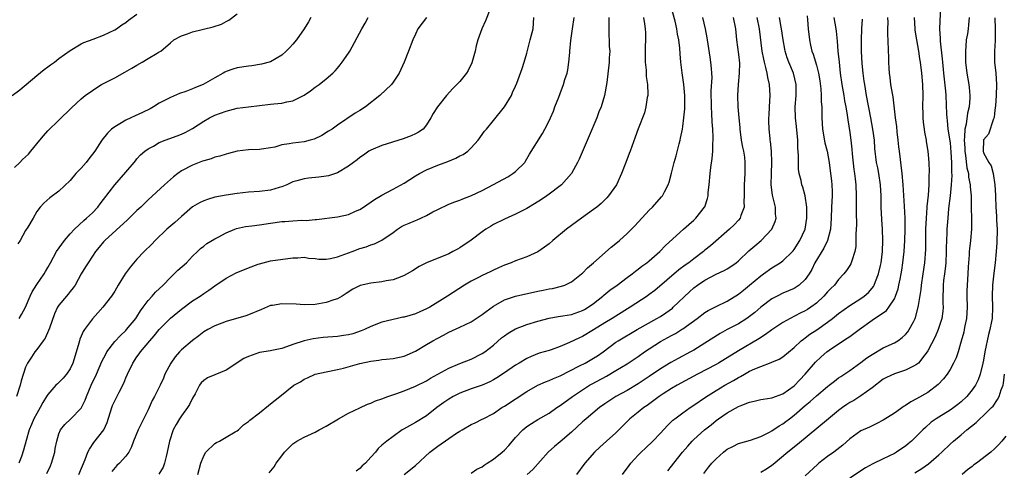
# Model space of a CAD drawing. Units: inches. Extents: x 2523000 to 2526000, y 1545000 to 1548000.
# Drawn here: x 2524180 to 2524357, y 1546122 to 1546203 of the extents above; entities that cross this region are included whole.
import ezdxf

# ---------------------------------------------------------------- set-up
doc = ezdxf.new("R2010")
doc.units = ezdxf.units.IN
doc.header["$MEASUREMENT"] = 0
doc.layers.add('LD25231545_2ft', color=21, linetype='Continuous')

msp = doc.modelspace()

# ---------------------------------------------------------------- linework, layer by layer
at = {"layer": 'LD25231545_2ft'}
for points, elevation in [([(2524264.37, 1546204.37), (2524263.6, 1546202.4), (2524262.93, 1546201), (2524262.23, 1546199), (2524261.94, 1546197.94), (2524261.71, 1546197), (2524261.13, 1546194.87), (2524260.5, 1546193.5), (2524260.15, 1546193), (2524259, 1546191.51), (2524257.75, 1546190.25), (2524256.61, 1546189), (2524254.95, 1546187), (2524254.21, 1546185.79), (2524253.78, 1546185), (2524253, 1546183.73), (2524252.38, 1546183), (2524251.57, 1546182.42), (2524251, 1546182.12), (2524250.22, 1546181.78), (2524248.78, 1546181.22), (2524245, 1546180.04), (2524243, 1546179.21), (2524242.66, 1546179), (2524241.69, 1546178.31), (2524241, 1546177.87), (2524240.52, 1546177.48), (2524239.86, 1546177), (2524239, 1546176.33), (2524237, 1546175.14), (2524235.38, 1546174.62), (2524235, 1546174.54), (2524233.64, 1546174.36), (2524231.82, 1546174.18), (2524231, 1546174.07), (2524229.68, 1546173.68), (2524229, 1546173.5), (2524227.92, 1546173), (2524227, 1546172.63), (2524226.51, 1546172.51), (2524225, 1546172.05), (2524223, 1546171.79), (2524221, 1546171.64), (2524219, 1546171.43), (2524217, 1546171.14), (2524215, 1546170.76), (2524213.64, 1546170.36), (2524213, 1546170.14), (2524212.24, 1546169.76), (2524211, 1546169.02), (2524209, 1546167.32), (2524207.78, 1546166.22), (2524206.35, 1546165), (2524204.27, 1546163), (2524203.66, 1546162.34), (2524202.3, 1546161), (2524201, 1546159.63), (2524199.78, 1546158.22), (2524198.91, 1546157), (2524197.64, 1546155), (2524197, 1546153.9), (2524196.65, 1546153.35), (2524196.4, 1546153), (2524194.89, 1546151), (2524193.98, 1546150.02), (2524193, 1546148.94), (2524191.57, 1546147), (2524191.34, 1546146.66), (2524191, 1546145.83), (2524190.74, 1546145.26), (2524190.66, 1546145), (2524190.57, 1546144.57), (2524189.73, 1546141.73), (2524189.49, 1546141), (2524189, 1546139.97), (2524188.35, 1546139), (2524187.73, 1546138.27), (2524187, 1546137.49), (2524186.73, 1546137.27), (2524186.46, 1546137), (2524185, 1546135.38), (2524184.78, 1546135), (2524184.07, 1546133.93), (2524183.61, 1546133), (2524183, 1546131.96), (2524182.48, 1546131), (2524182.05, 1546129.95), (2524181.62, 1546129), (2524181.09, 1546127.09), (2524180.64, 1546125.36), (2524180.25, 1546124.25), (2524179.78, 1546123)], 7718), ([(2524211.91, 1546121), (2524212.5, 1546123), (2524213, 1546124.33), (2524213.39, 1546125), (2524215, 1546126.58), (2524215.27, 1546126.73), (2524215.85, 1546127), (2524217, 1546127.68), (2524218.64, 1546128.64), (2524219, 1546128.83), (2524219.21, 1546129), (2524220.11, 1546129.89), (2524221, 1546130.49), (2524221.24, 1546130.76), (2524223, 1546132.09), (2524224.61, 1546133.39), (2524225, 1546133.66), (2524226.66, 1546135), (2524229.19, 1546137), (2524230.35, 1546137.65), (2524231, 1546138.09), (2524231.65, 1546138.35), (2524233, 1546139), (2524235, 1546139.44), (2524237, 1546139.84), (2524238.1, 1546140.1), (2524241, 1546140.89), (2524243, 1546141.35), (2524244.46, 1546141.54), (2524245, 1546141.64), (2524245.72, 1546141.72), (2524247, 1546141.84), (2524249, 1546142.25), (2524251, 1546143.12), (2524253, 1546144.33), (2524254.13, 1546145), (2524255, 1546145.48), (2524256.02, 1546145.98), (2524257, 1546146.51), (2524259, 1546147.43), (2524261, 1546148.4), (2524261.94, 1546149), (2524263, 1546149.71), (2524263.73, 1546150.27), (2524265, 1546151.21), (2524265.46, 1546151.46), (2524267, 1546152.35), (2524269, 1546153.01), (2524273, 1546153.91), (2524273.92, 1546154.08), (2524275, 1546154.31), (2524275.61, 1546154.38), (2524277.23, 1546154.77), (2524277.82, 1546155), (2524279, 1546155.6), (2524280.83, 1546157), (2524281, 1546157.15), (2524281.9, 1546158.1), (2524282.99, 1546159), (2524286.18, 1546161.82), (2524287, 1546162.45), (2524287.64, 1546163), (2524289, 1546164.22), (2524289.8, 1546165), (2524290.39, 1546165.61), (2524293, 1546168.43), (2524293.58, 1546169), (2524295.2, 1546170.8), (2524295.35, 1546171), (2524295.7, 1546171.7), (2524296.39, 1546173), (2524296.56, 1546173.44), (2524297, 1546175.08), (2524297.47, 1546177), (2524297.82, 1546178.18), (2524298.36, 1546180.36), (2524298.54, 1546181), (2524298.63, 1546181.37), (2524298.94, 1546183), (2524299, 1546183.44), (2524299.19, 1546185), (2524299.35, 1546186.65), (2524299.4, 1546189), (2524299.23, 1546191), (2524298.9, 1546193.1), (2524298.65, 1546195), (2524298.52, 1546196.52), (2524298.46, 1546197.54), (2524298.28, 1546199), (2524298.05, 1546200.05), (2524297.95, 1546201), (2524297.65, 1546202.35), (2524296.95, 1546204.95)], 7728), ([(2524345.3, 1546205), (2524345.09, 1546201), (2524345.22, 1546199.22), (2524345.22, 1546198.78), (2524345.61, 1546195.61), (2524345.64, 1546195), (2524345.83, 1546193), (2524345.94, 1546191.94), (2524346.19, 1546189.81), (2524346.25, 1546189), (2524346.36, 1546185.64), (2524346.41, 1546185), (2524346.5, 1546184.5), (2524346.63, 1546183), (2524347, 1546180.5), (2524347.17, 1546178.83), (2524347.27, 1546177), (2524347.27, 1546175.27), (2524347.32, 1546174.68), (2524347.21, 1546173), (2524347, 1546171), (2524346.74, 1546168.74), (2524346.59, 1546167), (2524346.44, 1546165), (2524346.43, 1546164.43), (2524346.34, 1546163), (2524346.31, 1546161.69), (2524346.31, 1546161), (2524346.23, 1546159), (2524346.11, 1546157.89), (2524345.98, 1546157), (2524345.83, 1546155.83), (2524345.74, 1546155), (2524345.75, 1546154.25), (2524345.73, 1546153), (2524345.73, 1546151.73), (2524345.76, 1546151), (2524345.68, 1546150.32), (2524345.5, 1546149), (2524344.87, 1546147), (2524344.31, 1546145.69), (2524343, 1546143.17), (2524342.9, 1546143), (2524342.47, 1546142.47), (2524341.33, 1546141), (2524341, 1546140.71), (2524340.45, 1546140.45), (2524339, 1546139.69), (2524337, 1546139.07), (2524335.59, 1546138.41), (2524335, 1546138.09), (2524333, 1546136.56), (2524331, 1546135.13), (2524329.7, 1546134.3), (2524329, 1546133.89), (2524328.47, 1546133.53), (2524327.72, 1546133), (2524327, 1546132.46), (2524325.17, 1546131), (2524319.63, 1546126.37), (2524317.88, 1546125), (2524315.22, 1546122.78), (2524315, 1546122.62), (2524314.02, 1546121.98), (2524313, 1546121.35)], 7748), ([(2524178.62, 1546189), (2524179.94, 1546190.06), (2524183, 1546192.59), (2524184.33, 1546193.67), (2524185, 1546194.15), (2524185.48, 1546194.52), (2524186.19, 1546195), (2524187, 1546195.63), (2524189, 1546197.12), (2524191, 1546198.31), (2524191.46, 1546198.54), (2524193.13, 1546199.13), (2524195, 1546199.85), (2524197, 1546200.81), (2524197.3, 1546201), (2524198.31, 1546201.69), (2524199, 1546202.13), (2524199.48, 1546202.52), (2524201, 1546203.59)], 7708), ([(2524179, 1546176.09), (2524179.96, 1546177), (2524180.47, 1546177.53), (2524181.5, 1546178.5), (2524181.96, 1546179), (2524183.58, 1546181), (2524184.2, 1546181.8), (2524185, 1546182.69), (2524187, 1546184.58), (2524189.22, 1546186.78), (2524191, 1546188.42), (2524191.7, 1546189), (2524193, 1546189.93), (2524193.64, 1546190.36), (2524194.66, 1546191), (2524197, 1546192.2), (2524198.81, 1546193.19), (2524200.08, 1546193.92), (2524201, 1546194.49), (2524201.91, 1546195), (2524203, 1546195.64), (2524204.63, 1546196.63), (2524205, 1546196.83), (2524205.27, 1546197), (2524207, 1546198.47), (2524207.65, 1546199), (2524209, 1546199.72), (2524210.07, 1546200.07), (2524211, 1546200.42), (2524214.68, 1546201.32), (2524216.16, 1546201.84), (2524217, 1546202.31), (2524217.47, 1546202.53), (2524219, 1546203.66)], 7710), ([(2524252.98, 1546203), (2524251.46, 1546201), (2524251, 1546200.02), (2524250.56, 1546199), (2524249.75, 1546197), (2524248.98, 1546195), (2524248.1, 1546193), (2524247, 1546191.4), (2524246.69, 1546191), (2524244.62, 1546189), (2524242.03, 1546187), (2524241, 1546186.33), (2524240.18, 1546185.82), (2524237, 1546183.7), (2524236.03, 1546183), (2524235.41, 1546182.59), (2524234.19, 1546181.81), (2524232.82, 1546181.18), (2524232.13, 1546181), (2524231, 1546180.73), (2524229, 1546180.49), (2524228.34, 1546180.34), (2524227, 1546180.15), (2524225.77, 1546179.77), (2524225, 1546179.62), (2524223.36, 1546179.36), (2524223, 1546179.32), (2524221, 1546179.27), (2524219, 1546179.01), (2524217.41, 1546178.59), (2524217, 1546178.5), (2524215.86, 1546178.14), (2524215, 1546177.94), (2524214.33, 1546177.67), (2524213, 1546177.31), (2524212.79, 1546177.21), (2524212.17, 1546177), (2524211, 1546176.53), (2524209, 1546175.47), (2524208.34, 1546175), (2524207.58, 1546174.42), (2524205.96, 1546173), (2524203, 1546170.27), (2524201.67, 1546169), (2524201, 1546168.39), (2524199.28, 1546166.72), (2524195.21, 1546163), (2524195, 1546162.76), (2524194.22, 1546161.78), (2524193.57, 1546161), (2524193, 1546160.17), (2524192.23, 1546159), (2524191.76, 1546158.24), (2524191, 1546156.98), (2524189.88, 1546155), (2524189.53, 1546154.47), (2524189, 1546153.83), (2524188.64, 1546153.35), (2524188.33, 1546153), (2524187, 1546151.36), (2524186.76, 1546151), (2524186.19, 1546149.81), (2524185.27, 1546147.27), (2524185.14, 1546146.86), (2524184.53, 1546145.47), (2524184.16, 1546145), (2524183, 1546143.41), (2524182.65, 1546143), (2524182.05, 1546142.05), (2524181.33, 1546141), (2524181, 1546140.27), (2524180.22, 1546137.78), (2524180.03, 1546137), (2524179.4, 1546135)], 7716), ([(2524232.2, 1546203), (2524231.78, 1546202.22), (2524231, 1546200.98), (2524229.63, 1546199), (2524229, 1546198.24), (2524228.41, 1546197.59), (2524227.81, 1546197), (2524227, 1546196.27), (2524225, 1546195.08), (2524223.38, 1546194.62), (2524221.64, 1546194.36), (2524221, 1546194.31), (2524219, 1546194), (2524218.24, 1546193.76), (2524217, 1546193.3), (2524216.8, 1546193.2), (2524216.49, 1546193), (2524215, 1546192.21), (2524212.9, 1546191), (2524211.54, 1546190.46), (2524211, 1546190.23), (2524209.75, 1546189.75), (2524208.62, 1546189.38), (2524207, 1546188.68), (2524206.31, 1546188.31), (2524205, 1546187.63), (2524203.97, 1546187), (2524203.35, 1546186.65), (2524202.02, 1546185.98), (2524200.65, 1546185.35), (2524199.93, 1546185), (2524199, 1546184.59), (2524197.95, 1546183.95), (2524197, 1546183.42), (2524196.44, 1546183), (2524195.72, 1546182.28), (2524194.71, 1546181), (2524193.43, 1546179), (2524192.37, 1546177.63), (2524191.87, 1546177), (2524191, 1546176), (2524190.04, 1546175), (2524189, 1546173.77), (2524187, 1546171.84), (2524185.34, 1546170.66), (2524184.3, 1546169.7), (2524183.6, 1546169), (2524183, 1546168.19), (2524182.35, 1546167), (2524181.4, 1546165.4), (2524181, 1546164.77), (2524180.02, 1546163), (2524179.63, 1546162.37)], 7712), ([(2524179.83, 1546149), (2524180.29, 1546149.71), (2524181.01, 1546151), (2524181.83, 1546153), (2524182.2, 1546153.8), (2524183, 1546155.1), (2524184.34, 1546157), (2524184.59, 1546157.41), (2524185, 1546158.13), (2524185.45, 1546159), (2524186.56, 1546161), (2524188, 1546163), (2524189, 1546164.16), (2524189.78, 1546165), (2524191.44, 1546166.56), (2524191.97, 1546167), (2524193, 1546167.98), (2524193.98, 1546169), (2524194.4, 1546169.6), (2524195, 1546170.35), (2524197, 1546172.96), (2524199, 1546175.27), (2524200.52, 1546177), (2524200.72, 1546177.28), (2524201, 1546177.62), (2524201.65, 1546178.35), (2524202.4, 1546179), (2524203, 1546179.46), (2524203.95, 1546179.95), (2524205, 1546180.57), (2524206.08, 1546181), (2524208.22, 1546181.78), (2524209, 1546182.09), (2524209.63, 1546182.37), (2524211, 1546183.09), (2524213, 1546184.39), (2524214.05, 1546185), (2524215, 1546185.48), (2524217, 1546186.23), (2524219, 1546186.72), (2524221, 1546187), (2524225, 1546187.47), (2524225.55, 1546187.55), (2524227, 1546187.66), (2524227.9, 1546187.9), (2524229, 1546188.04), (2524231, 1546189.06), (2524232.14, 1546189.86), (2524233, 1546190.51), (2524233.71, 1546191), (2524235, 1546191.99), (2524236.15, 1546193), (2524236.58, 1546193.42), (2524237, 1546193.9), (2524237.5, 1546194.5), (2524237.87, 1546195), (2524239, 1546196.64), (2524239.24, 1546197), (2524241.39, 1546201), (2524241.99, 1546202.01), (2524242.52, 1546203)], 7714), ([(2524184.82, 1546121.18), (2524185.45, 1546122.55), (2524185.63, 1546123), (2524186.23, 1546125), (2524186.34, 1546125.66), (2524186.64, 1546127), (2524187, 1546128.28), (2524187.29, 1546129), (2524188.03, 1546129.97), (2524189.11, 1546131), (2524191, 1546132.9), (2524191.69, 1546134.31), (2524191.92, 1546135), (2524192.78, 1546137), (2524193.72, 1546139), (2524194.72, 1546141.28), (2524195.39, 1546142.61), (2524195.62, 1546143), (2524197, 1546144.85), (2524198.03, 1546145.97), (2524199, 1546146.85), (2524199.14, 1546147), (2524200.79, 1546149), (2524201, 1546149.31), (2524201.64, 1546150.36), (2524202.14, 1546151), (2524203, 1546152.21), (2524203.73, 1546153), (2524204.31, 1546153.69), (2524205.69, 1546155), (2524207, 1546156.35), (2524208.34, 1546157.66), (2524209.87, 1546159), (2524211, 1546160.19), (2524211.86, 1546161), (2524212.43, 1546161.57), (2524213, 1546161.99), (2524213.57, 1546162.43), (2524215, 1546163.27), (2524215.56, 1546163.56), (2524217, 1546164.36), (2524218.56, 1546165), (2524218.88, 1546165.12), (2524220.52, 1546165.48), (2524221.61, 1546165.61), (2524223, 1546165.81), (2524225, 1546166.13), (2524227, 1546166.4), (2524227.58, 1546166.42), (2524229, 1546166.53), (2524230.62, 1546166.62), (2524231.4, 1546166.6), (2524233, 1546166.76), (2524233.24, 1546166.76), (2524237, 1546167.21), (2524239, 1546167.68), (2524240.25, 1546168.25), (2524241, 1546168.57), (2524241.7, 1546169), (2524243.65, 1546170.35), (2524245, 1546171.15), (2524247, 1546172.18), (2524249, 1546173.31), (2524251, 1546174.57), (2524251.73, 1546175), (2524253, 1546175.65), (2524255, 1546176.49), (2524256.83, 1546177.17), (2524258.26, 1546177.74), (2524259, 1546178.16), (2524259.58, 1546178.42), (2524260.4, 1546179), (2524261, 1546179.6), (2524262.26, 1546181), (2524263.41, 1546182.59), (2524263.74, 1546183), (2524265, 1546184.51), (2524266.99, 1546187), (2524268.24, 1546189), (2524268.45, 1546189.55), (2524269, 1546190.69), (2524269.23, 1546191.23), (2524270.15, 1546193.85), (2524270.54, 1546195), (2524271, 1546196.63), (2524271.48, 1546198.52), (2524271.62, 1546199), (2524272.14, 1546201), (2524272.28, 1546203)], 7720), ([(2524190.55, 1546121), (2524191.68, 1546123.68), (2524192.17, 1546125), (2524192.45, 1546125.55), (2524193.28, 1546126.72), (2524195.05, 1546129), (2524195.67, 1546130.33), (2524196.49, 1546133), (2524196.62, 1546133.38), (2524197, 1546134.23), (2524197.78, 1546135.78), (2524198.63, 1546137.37), (2524199, 1546138.33), (2524199.28, 1546139), (2524200.24, 1546141), (2524201, 1546142.13), (2524201.37, 1546142.63), (2524201.63, 1546143), (2524203.33, 1546145), (2524204.12, 1546145.88), (2524205, 1546147.03), (2524207, 1546149.05), (2524209, 1546150.66), (2524211, 1546152.14), (2524212.33, 1546153), (2524213, 1546153.48), (2524213.93, 1546154.07), (2524215, 1546154.84), (2524217, 1546156.23), (2524218.81, 1546157.19), (2524221, 1546158.09), (2524222.75, 1546158.75), (2524223, 1546158.83), (2524225, 1546159.36), (2524229, 1546159.9), (2524229.91, 1546159.91), (2524231, 1546159.98), (2524231.83, 1546159.83), (2524233, 1546159.75), (2524233.65, 1546159.65), (2524235, 1546159.65), (2524235.75, 1546159.75), (2524237, 1546160.04), (2524239.64, 1546161), (2524241, 1546161.54), (2524242.14, 1546161.86), (2524243, 1546162.19), (2524243.63, 1546162.37), (2524245, 1546163.04), (2524247, 1546164.44), (2524247.76, 1546165), (2524248.51, 1546165.49), (2524249, 1546165.75), (2524249.89, 1546166.11), (2524251, 1546166.6), (2524251.31, 1546166.69), (2524251.99, 1546167), (2524253, 1546167.49), (2524254.12, 1546168.12), (2524255, 1546168.58), (2524257, 1546169.52), (2524258.07, 1546169.93), (2524259, 1546170.25), (2524259.51, 1546170.49), (2524261.05, 1546171.05), (2524263, 1546171.98), (2524265, 1546173.02), (2524267.57, 1546174.43), (2524268.52, 1546175), (2524269, 1546175.39), (2524270.63, 1546177), (2524270.78, 1546177.22), (2524271.51, 1546178.49), (2524273.82, 1546182.18), (2524274.26, 1546183), (2524275, 1546184.46), (2524275.25, 1546185), (2524275.77, 1546186.23), (2524276.05, 1546187), (2524276.73, 1546188.73), (2524277, 1546189.37), (2524277.62, 1546191), (2524277.86, 1546191.86), (2524278.23, 1546193), (2524278.36, 1546193.64), (2524278.57, 1546195), (2524278.71, 1546196.71), (2524278.75, 1546197), (2524278.91, 1546198.91), (2524279.21, 1546201), (2524279.52, 1546203)], 7722), ([(2524285.71, 1546203), (2524285.75, 1546202.25), (2524285.72, 1546201), (2524285.74, 1546199.74), (2524285.82, 1546199), (2524285.82, 1546197.82), (2524285.9, 1546197), (2524285.8, 1546195.8), (2524285.8, 1546195), (2524285.35, 1546191.35), (2524284.96, 1546189.04), (2524284.34, 1546187), (2524283.94, 1546186.06), (2524283.57, 1546185), (2524282.22, 1546181.78), (2524280.43, 1546177.57), (2524280.13, 1546177), (2524279.01, 1546174.99), (2524277.26, 1546173), (2524277, 1546172.79), (2524275, 1546171.29), (2524274.57, 1546171), (2524273.63, 1546170.37), (2524272.4, 1546169.6), (2524271, 1546168.75), (2524269, 1546167.69), (2524267, 1546166.81), (2524265, 1546165.85), (2524264.47, 1546165.53), (2524263.64, 1546165), (2524263, 1546164.56), (2524261, 1546163.06), (2524259, 1546161.7), (2524258.54, 1546161.46), (2524257.73, 1546161), (2524257, 1546160.62), (2524253, 1546158.99), (2524251.7, 1546158.3), (2524250.47, 1546157.53), (2524249.5, 1546157), (2524249, 1546156.7), (2524248.55, 1546156.55), (2524247, 1546155.92), (2524245.73, 1546155.73), (2524245, 1546155.57), (2524243, 1546155.36), (2524241.07, 1546154.93), (2524239.75, 1546154.25), (2524238.55, 1546153.45), (2524237.82, 1546153), (2524237, 1546152.53), (2524236.33, 1546152.33), (2524235, 1546151.84), (2524233.64, 1546151.64), (2524233, 1546151.52), (2524231, 1546151.46), (2524229.56, 1546151.56), (2524227, 1546151.65), (2524225.35, 1546151.35), (2524225, 1546151.31), (2524223.37, 1546150.63), (2524221, 1546149.63), (2524220.54, 1546149.46), (2524217, 1546148.46), (2524215, 1546147.67), (2524213.75, 1546147), (2524213, 1546146.57), (2524212.12, 1546145.88), (2524211, 1546145.05), (2524209, 1546143.34), (2524208.66, 1546143), (2524207.87, 1546142.13), (2524207.06, 1546141), (2524206.03, 1546139), (2524205.74, 1546138.26), (2524205.17, 1546137), (2524204.18, 1546135), (2524203.74, 1546134.26), (2524203, 1546132.62), (2524201.21, 1546129), (2524200.38, 1546127), (2524200.03, 1546125.97), (2524199.53, 1546125), (2524199, 1546124.28), (2524197.87, 1546123), (2524197.4, 1546122.6), (2524196.46, 1546121.54)], 7724), ([(2524291.95, 1546203), (2524292.13, 1546201.87), (2524292.25, 1546201), (2524292.29, 1546200.29), (2524292.32, 1546199), (2524292.25, 1546197.75), (2524292.28, 1546196.28), (2524292.28, 1546195), (2524292.42, 1546193.58), (2524292.44, 1546192.44), (2524292.67, 1546191), (2524292.73, 1546189.27), (2524292.71, 1546189), (2524292.63, 1546188.63), (2524292.38, 1546187), (2524292.11, 1546185.89), (2524291.02, 1546183.02), (2524290.49, 1546181.51), (2524289.55, 1546179), (2524289.39, 1546178.61), (2524288.81, 1546177), (2524288.01, 1546175), (2524287.08, 1546173), (2524285.69, 1546171), (2524285.36, 1546170.64), (2524284.35, 1546169.65), (2524283.56, 1546169), (2524283, 1546168.56), (2524280.84, 1546167), (2524278.16, 1546165), (2524275.68, 1546163), (2524275, 1546162.42), (2524274.18, 1546161.82), (2524273, 1546160.98), (2524271, 1546160.05), (2524269, 1546159.35), (2524268.18, 1546159), (2524267, 1546158.59), (2524265.92, 1546158.08), (2524265, 1546157.68), (2524264.56, 1546157.44), (2524263.62, 1546157), (2524263, 1546156.73), (2524262.42, 1546156.42), (2524261, 1546155.7), (2524259.82, 1546155), (2524256.79, 1546153), (2524253.57, 1546151), (2524253, 1546150.7), (2524251.82, 1546150.18), (2524251, 1546149.84), (2524249, 1546149.26), (2524248.77, 1546149.23), (2524247.76, 1546149), (2524245, 1546148.31), (2524243, 1546147.54), (2524241.87, 1546147), (2524241.25, 1546146.75), (2524239.75, 1546146.25), (2524239, 1546146.07), (2524238.08, 1546145.92), (2524237, 1546145.78), (2524234.42, 1546145.58), (2524232.63, 1546145.37), (2524231, 1546144.97), (2524229, 1546144.32), (2524227.88, 1546143.88), (2524227, 1546143.6), (2524225.24, 1546143.24), (2524225, 1546143.17), (2524223, 1546142.86), (2524221, 1546142.2), (2524220.2, 1546141.8), (2524217, 1546139.7), (2524215, 1546138.89), (2524213.67, 1546138.33), (2524213, 1546137.87), (2524212.55, 1546137.45), (2524212.26, 1546137), (2524211.46, 1546135.46), (2524211, 1546134.68), (2524210.44, 1546133.56), (2524210.07, 1546133), (2524209, 1546131.55), (2524208.62, 1546131), (2524208.03, 1546129.97), (2524207.53, 1546129), (2524206.86, 1546127), (2524206.44, 1546125), (2524206.23, 1546124.23), (2524205.97, 1546123), (2524205.69, 1546122.31), (2524204.94, 1546121.06)], 7726), ([(2524224.72, 1546121.28), (2524225.61, 1546122.39), (2524226.02, 1546123), (2524227, 1546124.36), (2524227.52, 1546125), (2524229, 1546126.51), (2524229.69, 1546127), (2524231, 1546127.71), (2524233, 1546128.58), (2524233.71, 1546129), (2524235, 1546129.67), (2524237.2, 1546131), (2524239, 1546131.98), (2524241, 1546132.97), (2524242.41, 1546133.59), (2524243, 1546133.82), (2524243.81, 1546134.19), (2524245, 1546134.59), (2524246.02, 1546135), (2524247.47, 1546135.47), (2524249, 1546136.02), (2524251, 1546136.83), (2524253, 1546137.83), (2524253.73, 1546138.27), (2524257, 1546140.05), (2524259, 1546140.9), (2524261, 1546141.69), (2524263, 1546142.69), (2524263.46, 1546143), (2524265, 1546144.23), (2524266.48, 1546145.52), (2524267, 1546145.9), (2524267.63, 1546146.37), (2524269, 1546147.11), (2524271, 1546147.89), (2524273, 1546148.54), (2524275, 1546149.07), (2524276.64, 1546149.36), (2524277.46, 1546149.46), (2524279, 1546149.73), (2524281, 1546150.4), (2524281.39, 1546150.61), (2524282.05, 1546151), (2524283, 1546151.67), (2524284.67, 1546153), (2524284.84, 1546153.16), (2524285.94, 1546154.06), (2524287.23, 1546155), (2524289, 1546156.34), (2524289.91, 1546157), (2524290.51, 1546157.49), (2524291, 1546157.84), (2524291.64, 1546158.36), (2524292.55, 1546159), (2524293, 1546159.37), (2524294.89, 1546161), (2524295.92, 1546162.08), (2524299.16, 1546165), (2524300.11, 1546165.89), (2524301, 1546166.64), (2524301.37, 1546167), (2524302.93, 1546169), (2524302.95, 1546169.05), (2524303.45, 1546170.55), (2524303.55, 1546171), (2524303.59, 1546171.59), (2524303.74, 1546173), (2524303.93, 1546175), (2524304.07, 1546176.07), (2524304.31, 1546177.69), (2524304.42, 1546179), (2524304.43, 1546180.43), (2524304.48, 1546181), (2524304.49, 1546181.51), (2524304.4, 1546183), (2524304.27, 1546184.27), (2524304.22, 1546185.78), (2524304.14, 1546187), (2524304.13, 1546189.87), (2524304.26, 1546192.26), (2524304.23, 1546193), (2524304.14, 1546193.86), (2524304.07, 1546195), (2524303.91, 1546195.91), (2524303.42, 1546199), (2524303.37, 1546199.37), (2524303.08, 1546201), (2524302.59, 1546203)], 7730), ([(2524308.05, 1546203), (2524308.45, 1546201), (2524308.66, 1546199), (2524309, 1546196.37), (2524309.17, 1546194.83), (2524309.16, 1546193), (2524308.96, 1546191), (2524308.85, 1546189), (2524308.92, 1546187), (2524309.07, 1546185), (2524309.25, 1546183.25), (2524309.25, 1546183), (2524309.52, 1546181), (2524309.72, 1546179.72), (2524309.89, 1546179), (2524310.07, 1546177.93), (2524310.17, 1546177), (2524310.15, 1546176.15), (2524310.15, 1546175), (2524310.01, 1546173), (2524310.03, 1546171), (2524309.98, 1546169.99), (2524310.03, 1546169), (2524309.45, 1546167.45), (2524309.33, 1546167), (2524309, 1546166.62), (2524308.22, 1546165.78), (2524307.42, 1546165), (2524303.98, 1546162.02), (2524303, 1546161.23), (2524302.73, 1546161), (2524301, 1546159.71), (2524300.08, 1546159), (2524299.44, 1546158.56), (2524298.29, 1546157.71), (2524293.98, 1546154.02), (2524293, 1546153.27), (2524292.63, 1546153), (2524289.55, 1546151), (2524287, 1546149.44), (2524286.31, 1546149), (2524285, 1546148.22), (2524283, 1546146.97), (2524281, 1546145.76), (2524280.47, 1546145.53), (2524278.69, 1546144.69), (2524277, 1546143.98), (2524275.37, 1546143.37), (2524275, 1546143.25), (2524273.25, 1546142.75), (2524271.8, 1546142.2), (2524271, 1546141.84), (2524269.66, 1546141), (2524269, 1546140.62), (2524267, 1546139.24), (2524265.65, 1546138.35), (2524265, 1546137.97), (2524264.36, 1546137.64), (2524263, 1546137.05), (2524261, 1546136.37), (2524259, 1546135.62), (2524257.79, 1546135), (2524257, 1546134.54), (2524256.09, 1546133.91), (2524254.86, 1546133), (2524253, 1546131.53), (2524251, 1546130.31), (2524248.87, 1546129.13), (2524248.65, 1546129), (2524247, 1546127.84), (2524245.86, 1546127), (2524245, 1546126.23), (2524244.33, 1546125.67), (2524243.81, 1546125), (2524243, 1546124.13), (2524242.03, 1546123), (2524241.47, 1546122.53), (2524241, 1546122.05), (2524240.39, 1546121.61)], 7732), ([(2524249, 1546120.98), (2524251, 1546122.62), (2524253.61, 1546125), (2524255, 1546126.07), (2524257, 1546127.47), (2524258.4, 1546128.4), (2524259, 1546128.78), (2524259.41, 1546129), (2524261, 1546129.96), (2524261.71, 1546130.29), (2524263, 1546130.91), (2524263.14, 1546131), (2524265, 1546131.95), (2524266.51, 1546133), (2524267, 1546133.28), (2524271, 1546135.91), (2524273, 1546137), (2524274.38, 1546137.62), (2524275, 1546137.86), (2524275.78, 1546138.22), (2524277, 1546138.73), (2524280.48, 1546140.48), (2524281.48, 1546141), (2524283, 1546141.86), (2524283.7, 1546142.3), (2524284.69, 1546143), (2524287, 1546144.73), (2524287.42, 1546145), (2524290.84, 1546147), (2524294.38, 1546149), (2524295, 1546149.38), (2524295.98, 1546150.02), (2524297.14, 1546150.86), (2524297.3, 1546151), (2524300.21, 1546153.79), (2524301, 1546154.51), (2524301.65, 1546155), (2524303, 1546155.9), (2524305, 1546156.93), (2524306.42, 1546157.58), (2524307, 1546157.93), (2524307.66, 1546158.34), (2524308.57, 1546159), (2524309, 1546159.34), (2524310.89, 1546161.11), (2524311.95, 1546162.05), (2524313.07, 1546163), (2524314.99, 1546165), (2524315.59, 1546166.41), (2524315.75, 1546167), (2524315.69, 1546167.69), (2524315.65, 1546169), (2524315.14, 1546171.14), (2524314.9, 1546173), (2524314.93, 1546175), (2524315, 1546177), (2524314.92, 1546179), (2524314.77, 1546180.77), (2524314.72, 1546181), (2524314.68, 1546181.32), (2524314.52, 1546183), (2524314.47, 1546184.47), (2524314.47, 1546185), (2524314.5, 1546185.5), (2524314.56, 1546187), (2524314.68, 1546189), (2524314.58, 1546191), (2524314.26, 1546192.26), (2524314.15, 1546193), (2524313.93, 1546194.07), (2524313.66, 1546195), (2524313.54, 1546195.54), (2524313.28, 1546197), (2524312.78, 1546201), (2524312.37, 1546203)], 7734), ([(2524261, 1546121.21), (2524262.05, 1546121.95), (2524263, 1546122.37), (2524263.34, 1546122.66), (2524263.91, 1546123), (2524265, 1546123.72), (2524266.59, 1546125), (2524267, 1546125.37), (2524267.8, 1546126.2), (2524268.45, 1546127), (2524269, 1546127.63), (2524270.3, 1546129), (2524271, 1546129.6), (2524271.84, 1546130.16), (2524273, 1546130.88), (2524275, 1546132.03), (2524276.39, 1546133), (2524277, 1546133.38), (2524279.2, 1546135), (2524281, 1546136.18), (2524282.28, 1546137), (2524282.74, 1546137.26), (2524285.33, 1546138.67), (2524287, 1546139.66), (2524289, 1546140.88), (2524291, 1546142.2), (2524292.16, 1546143), (2524293, 1546143.56), (2524295, 1546144.84), (2524297, 1546145.95), (2524297.69, 1546146.31), (2524298.78, 1546147), (2524299, 1546147.14), (2524301.57, 1546149), (2524303, 1546150.06), (2524303.58, 1546150.42), (2524305, 1546151.15), (2524307, 1546152.11), (2524309, 1546153.34), (2524309.9, 1546154.1), (2524311, 1546154.97), (2524313, 1546156.65), (2524313.51, 1546157), (2524315, 1546158.1), (2524315.58, 1546158.42), (2524316.47, 1546159), (2524317, 1546159.37), (2524318.69, 1546161), (2524318.84, 1546161.16), (2524319, 1546161.38), (2524320.04, 1546163), (2524320.97, 1546165), (2524321.29, 1546167), (2524321.3, 1546167.3), (2524321.27, 1546169), (2524320.98, 1546171), (2524320.55, 1546172.55), (2524320.38, 1546173), (2524320.24, 1546173.76), (2524319.93, 1546175), (2524319.8, 1546175.8), (2524319.77, 1546177), (2524319.8, 1546178.2), (2524319.68, 1546179.68), (2524319.67, 1546181), (2524319.44, 1546183.44), (2524319.24, 1546185), (2524319.2, 1546187), (2524319.37, 1546189), (2524319.36, 1546191), (2524318.88, 1546193), (2524318.07, 1546195), (2524317.78, 1546195.78), (2524317.41, 1546197), (2524317.33, 1546197.33), (2524317.03, 1546199), (2524316.76, 1546201), (2524316.69, 1546201.31), (2524316.39, 1546203)], 7736), ([(2524321.32, 1546203.32), (2524321.42, 1546202.58), (2524321.53, 1546201), (2524321.74, 1546199), (2524321.93, 1546198.07), (2524322.18, 1546197), (2524322.42, 1546196.42), (2524323, 1546194.49), (2524323.39, 1546193), (2524323.62, 1546191.62), (2524323.8, 1546190.2), (2524323.88, 1546189), (2524323.89, 1546187.89), (2524323.96, 1546187), (2524323.98, 1546186.02), (2524323.98, 1546185), (2524324.1, 1546183), (2524324.54, 1546180.54), (2524324.93, 1546179), (2524325.27, 1546177), (2524325.48, 1546175.48), (2524325.69, 1546173.69), (2524325.75, 1546173), (2524325.81, 1546171.81), (2524325.82, 1546171), (2524325.74, 1546169), (2524325.65, 1546167), (2524325.51, 1546165), (2524325.02, 1546162.98), (2524324.36, 1546161.64), (2524322.75, 1546159), (2524322.19, 1546157.81), (2524321.71, 1546157), (2524321, 1546155.98), (2524319.93, 1546155), (2524319.39, 1546154.61), (2524319, 1546154.39), (2524317, 1546153.51), (2524315.97, 1546153), (2524315, 1546152.5), (2524313, 1546151.03), (2524311.93, 1546150.07), (2524311, 1546149.33), (2524310.54, 1546149), (2524309, 1546148.06), (2524307, 1546147.03), (2524305.71, 1546146.29), (2524303, 1546144.54), (2524301, 1546143.33), (2524300.41, 1546143), (2524298.18, 1546141.82), (2524296.89, 1546141.11), (2524295, 1546139.97), (2524293, 1546138.59), (2524291, 1546137.24), (2524289, 1546136.08), (2524286.99, 1546135), (2524285, 1546133.7), (2524284.03, 1546133), (2524281.67, 1546131), (2524281.32, 1546130.68), (2524281, 1546130.42), (2524279, 1546128.62), (2524277, 1546126.88), (2524275.97, 1546126.03), (2524274.85, 1546125), (2524272.09, 1546121.91), (2524271.05, 1546121)], 7738), ([(2524326.14, 1546203), (2524326.52, 1546201), (2524326.58, 1546200.58), (2524326.76, 1546198.76), (2524326.88, 1546197), (2524327.07, 1546195), (2524327.29, 1546193), (2524327.58, 1546191), (2524327.93, 1546189), (2524328.07, 1546188.07), (2524328.28, 1546187), (2524328.54, 1546185.46), (2524328.63, 1546184.63), (2524329, 1546182.38), (2524329.18, 1546181), (2524329.37, 1546179.37), (2524329.43, 1546178.57), (2524329.72, 1546175.72), (2524329.84, 1546175), (2524329.97, 1546174.03), (2524330.06, 1546173), (2524330.14, 1546171), (2524330.13, 1546170.13), (2524330.16, 1546169), (2524330.14, 1546168.14), (2524330.19, 1546165.81), (2524330.16, 1546165), (2524330.11, 1546164.11), (2524330.11, 1546163), (2524330.07, 1546161.93), (2524329.9, 1546161), (2524329.35, 1546159.35), (2524329.27, 1546159), (2524329.18, 1546158.82), (2524329, 1546158.52), (2524328.41, 1546157.59), (2524327.96, 1546157), (2524327, 1546155.99), (2524326.25, 1546155), (2524325.61, 1546154.39), (2524325, 1546153.75), (2524324.36, 1546153), (2524323, 1546151.73), (2524322.02, 1546151), (2524321.41, 1546150.59), (2524321, 1546150.35), (2524320.09, 1546149.92), (2524318.29, 1546149), (2524317, 1546148.28), (2524315, 1546146.94), (2524313.89, 1546146.11), (2524312.66, 1546145.34), (2524309, 1546143.18), (2524305.42, 1546141), (2524305, 1546140.76), (2524301.65, 1546139), (2524297.98, 1546137), (2524297, 1546136.43), (2524295.46, 1546135.46), (2524294.76, 1546135), (2524292.6, 1546133.4), (2524292, 1546133), (2524291, 1546132.18), (2524289.51, 1546131), (2524288.27, 1546129.73), (2524287, 1546128.47), (2524285.33, 1546127), (2524284.1, 1546125.9), (2524283.18, 1546125), (2524281.44, 1546123), (2524279.9, 1546121)], 7740), ([(2524288.19, 1546121), (2524289.38, 1546122.62), (2524289.69, 1546123), (2524291, 1546124.46), (2524291.52, 1546125), (2524292.29, 1546125.71), (2524293.63, 1546127), (2524295, 1546128.39), (2524296.24, 1546129.76), (2524297, 1546130.48), (2524297.25, 1546130.75), (2524297.56, 1546131), (2524299, 1546132.07), (2524300.32, 1546133), (2524301, 1546133.44), (2524303.11, 1546134.9), (2524305, 1546136.06), (2524306.59, 1546137), (2524308.13, 1546137.87), (2524309, 1546138.4), (2524309.4, 1546138.6), (2524310.08, 1546139), (2524311, 1546139.51), (2524311.97, 1546139.97), (2524313, 1546140.4), (2524314.91, 1546141.09), (2524315, 1546141.15), (2524316.32, 1546141.68), (2524317, 1546142.13), (2524319, 1546143.77), (2524320.28, 1546145), (2524320.69, 1546145.31), (2524321, 1546145.51), (2524321.84, 1546146.16), (2524323.06, 1546146.94), (2524325, 1546148.32), (2524325.88, 1546149), (2524327, 1546149.9), (2524329, 1546151.3), (2524331, 1546152.57), (2524331.6, 1546153), (2524332.35, 1546153.65), (2524333, 1546154.41), (2524333.26, 1546154.74), (2524333.4, 1546155), (2524333.61, 1546155.61), (2524334.17, 1546157), (2524334.5, 1546158.5), (2524334.62, 1546159), (2524334.85, 1546161), (2524334.92, 1546163), (2524334.88, 1546165), (2524334.77, 1546166.77), (2524334.66, 1546169), (2524334.62, 1546171), (2524334.52, 1546173), (2524334.21, 1546175), (2524334.02, 1546176.02), (2524333.81, 1546177), (2524333.52, 1546179.52), (2524333.41, 1546181), (2524333.13, 1546183), (2524332.77, 1546185), (2524332.01, 1546189), (2524331.68, 1546191), (2524331.61, 1546191.61), (2524331.41, 1546193), (2524331.24, 1546194.76), (2524331.11, 1546197), (2524331.09, 1546199), (2524331.18, 1546201), (2524331.27, 1546202.73)], 7742), ([(2524296.35, 1546121.65), (2524297, 1546122.46), (2524297.39, 1546123), (2524298.99, 1546125.01), (2524299.91, 1546126.09), (2524300.72, 1546127), (2524301, 1546127.28), (2524302.92, 1546129), (2524304.08, 1546129.92), (2524305, 1546130.69), (2524305.42, 1546131), (2524307, 1546132.06), (2524309, 1546133.18), (2524309.33, 1546133.33), (2524311, 1546133.99), (2524311.85, 1546134.15), (2524313, 1546134.44), (2524313.46, 1546134.54), (2524315, 1546134.75), (2524315.17, 1546134.83), (2524315.68, 1546135), (2524317, 1546135.48), (2524319, 1546136.91), (2524320.01, 1546137.99), (2524320.98, 1546139), (2524322.85, 1546141.15), (2524323.87, 1546142.13), (2524324.87, 1546143), (2524325.32, 1546143.32), (2524327, 1546144.45), (2524328.55, 1546145.45), (2524329, 1546145.79), (2524329.72, 1546146.28), (2524330.67, 1546147), (2524333, 1546148.69), (2524335.59, 1546150.41), (2524336.04, 1546151), (2524337, 1546152.51), (2524337.22, 1546153), (2524337.67, 1546154.33), (2524337.83, 1546155), (2524338.03, 1546156.03), (2524338.24, 1546157), (2524338.35, 1546157.65), (2524338.54, 1546159), (2524338.76, 1546161), (2524338.9, 1546163), (2524338.95, 1546164.95), (2524338.94, 1546167), (2524338.84, 1546169.16), (2524338.56, 1546173), (2524338.38, 1546175), (2524337.9, 1546179), (2524337.83, 1546179.83), (2524337.7, 1546181), (2524337.5, 1546182.5), (2524337.43, 1546183.43), (2524337.2, 1546185), (2524336.76, 1546188.76), (2524336.65, 1546189.35), (2524336.39, 1546191), (2524336.23, 1546192.23), (2524336.14, 1546193), (2524336.08, 1546193.92), (2524336.01, 1546195), (2524335.99, 1546195.99), (2524335.94, 1546197), (2524335.88, 1546199), (2524335.83, 1546199.83), (2524335.84, 1546201), (2524335.88, 1546202.12), (2524335.84, 1546203)], 7744), ([(2524302.82, 1546121.18), (2524303.66, 1546122.34), (2524304.22, 1546123), (2524305, 1546123.83), (2524306.31, 1546125), (2524306.69, 1546125.31), (2524307, 1546125.54), (2524307.97, 1546126.03), (2524309, 1546126.53), (2524311.17, 1546127.17), (2524313, 1546127.81), (2524314.61, 1546128.61), (2524315, 1546128.82), (2524316.3, 1546129.7), (2524317, 1546130.08), (2524317.52, 1546130.48), (2524318.17, 1546131), (2524319, 1546131.63), (2524321, 1546133.39), (2524321.89, 1546134.11), (2524323, 1546135.13), (2524325, 1546136.79), (2524325.29, 1546137), (2524326.25, 1546137.75), (2524327, 1546138.32), (2524327.4, 1546138.6), (2524329, 1546139.66), (2524331, 1546141.11), (2524332.06, 1546141.94), (2524333, 1546142.56), (2524335, 1546143.71), (2524337, 1546144.63), (2524337.62, 1546145), (2524338.43, 1546145.57), (2524339, 1546146.11), (2524339.41, 1546146.59), (2524339.68, 1546147), (2524340.42, 1546148.42), (2524340.74, 1546149), (2524340.82, 1546149.18), (2524341.3, 1546151), (2524341.32, 1546151.32), (2524341.81, 1546154.19), (2524341.88, 1546155), (2524342.18, 1546157), (2524342.46, 1546159), (2524342.63, 1546161.37), (2524342.67, 1546165), (2524342.76, 1546167), (2524342.92, 1546168.92), (2524342.92, 1546169.08), (2524343.11, 1546171.11), (2524343.23, 1546173), (2524343.26, 1546174.74), (2524343.32, 1546175.32), (2524343.25, 1546177), (2524343.07, 1546179), (2524342.78, 1546180.78), (2524342.75, 1546181), (2524342.46, 1546182.46), (2524342.42, 1546183), (2524342.22, 1546184.22), (2524342.17, 1546185), (2524342.17, 1546185.83), (2524342.1, 1546187), (2524342.15, 1546189), (2524342.1, 1546191), (2524341.92, 1546193), (2524341.67, 1546195), (2524341.57, 1546195.57), (2524341.38, 1546197), (2524341.03, 1546199), (2524340.75, 1546200.75), (2524340.72, 1546201), (2524340.62, 1546203)], 7746), ([(2524350.44, 1546203), (2524350.31, 1546201.68), (2524350.24, 1546201), (2524350.11, 1546200.11), (2524349.92, 1546199), (2524349.85, 1546197.85), (2524349.75, 1546197), (2524349.79, 1546195.79), (2524349.79, 1546195), (2524350.04, 1546193), (2524350.38, 1546191), (2524350.45, 1546190.45), (2524350.56, 1546189), (2524350.56, 1546188.56), (2524350.44, 1546187), (2524350.14, 1546185.86), (2524349.9, 1546183.9), (2524349.65, 1546183), (2524349.62, 1546181.62), (2524349.52, 1546181), (2524349.63, 1546179.63), (2524349.64, 1546179), (2524349.77, 1546178.23), (2524350.04, 1546176.04), (2524350.3, 1546175), (2524350.34, 1546174.34), (2524350.63, 1546173), (2524350.62, 1546172.62), (2524350.78, 1546171), (2524350.77, 1546170.77), (2524350.81, 1546169), (2524350.8, 1546168.8), (2524350.86, 1546167), (2524350.88, 1546165), (2524350.69, 1546163), (2524350.49, 1546161.51), (2524350.44, 1546161), (2524350.41, 1546160.41), (2524350.26, 1546158.26), (2524350.21, 1546157), (2524350.06, 1546155), (2524350.03, 1546153.97), (2524350.03, 1546153), (2524350.08, 1546151), (2524350, 1546150), (2524349.96, 1546149), (2524349.67, 1546147.67), (2524349.55, 1546147), (2524349.45, 1546146.55), (2524349, 1546144.94), (2524348.44, 1546143), (2524348.09, 1546141.91), (2524347.65, 1546141), (2524347, 1546139.84), (2524346.48, 1546139), (2524345.85, 1546138.15), (2524344.88, 1546137.12), (2524343, 1546135.72), (2524341, 1546134.59), (2524339.94, 1546134.06), (2524339, 1546133.39), (2524338.75, 1546133.25), (2524337, 1546132.02), (2524335, 1546130.73), (2524333.87, 1546130.13), (2524333, 1546129.74), (2524332.52, 1546129.48), (2524331, 1546128.81), (2524329, 1546127.4), (2524327.73, 1546126.27), (2524326.11, 1546125), (2524325, 1546124.2), (2524323.47, 1546123), (2524323.21, 1546122.79), (2524321, 1546120.78)], 7750), ([(2524355.04, 1546202.96), (2524355.13, 1546201), (2524355.09, 1546199.09), (2524355.1, 1546198.9), (2524354.98, 1546197), (2524354.99, 1546195), (2524355.22, 1546193), (2524355.37, 1546191), (2524355.28, 1546189), (2524355.14, 1546187.14), (2524355.13, 1546186.87), (2524355, 1546185.78), (2524354.93, 1546185.07), (2524354.83, 1546184.83), (2524353.91, 1546182.09), (2524353, 1546181.04), (2524352.99, 1546181.01), (2524352.93, 1546179), (2524353, 1546178.74), (2524353.98, 1546177), (2524354.41, 1546176.41), (2524354.75, 1546175), (2524355.04, 1546173), (2524355.14, 1546171.14), (2524355.14, 1546170.86), (2524355.23, 1546169), (2524355.37, 1546167.37), (2524355.37, 1546166.63), (2524355.46, 1546165), (2524355.43, 1546162.57), (2524355.31, 1546161), (2524355.11, 1546159), (2524354.88, 1546157.12), (2524354.65, 1546155), (2524354.58, 1546153), (2524354.63, 1546151), (2524354.54, 1546149), (2524354.46, 1546148.46), (2524354.17, 1546147), (2524353.9, 1546146.1), (2524353.26, 1546143), (2524353, 1546141.51), (2524352.9, 1546141), (2524352.41, 1546139), (2524352.03, 1546137.97), (2524351.56, 1546137), (2524351, 1546136.19), (2524350.02, 1546135), (2524349, 1546134.05), (2524348.43, 1546133.57), (2524347.68, 1546133), (2524347, 1546132.52), (2524345, 1546131.31), (2524344.51, 1546131), (2524343.64, 1546130.36), (2524342.57, 1546129.43), (2524342.11, 1546129), (2524341, 1546127.86), (2524340.09, 1546127), (2524339.51, 1546126.49), (2524339, 1546126.09), (2524338.37, 1546125.63), (2524337.37, 1546125), (2524337, 1546124.79), (2524335, 1546123.83), (2524333.11, 1546122.89), (2524331.84, 1546122.16), (2524329, 1546120.36)], 7752), ([(2524340.69, 1546121.31), (2524341.93, 1546122.07), (2524343.11, 1546122.89), (2524345, 1546124.51), (2524345.54, 1546125), (2524347, 1546126.42), (2524347.65, 1546127), (2524349, 1546128.11), (2524350.02, 1546129), (2524351.67, 1546130.33), (2524352.37, 1546131), (2524353, 1546131.56), (2524354.47, 1546133), (2524354.73, 1546133.27), (2524355.54, 1546134.46), (2524355.83, 1546135), (2524356.2, 1546136.2), (2524356.52, 1546137), (2524356.61, 1546137.39), (2524356.76, 1546139)], 7754), ([(2524357, 1546127.85), (2524356.29, 1546127), (2524355.69, 1546126.31), (2524355, 1546125.61), (2524354.34, 1546125), (2524351.76, 1546123), (2524351.3, 1546122.7), (2524351, 1546122.45), (2524350.16, 1546121.84), (2524349.16, 1546121)], 7756)]:
    msp.add_lwpolyline(points, dxfattribs=dict(at, elevation=elevation))

doc.saveas('drawing.dxf')
